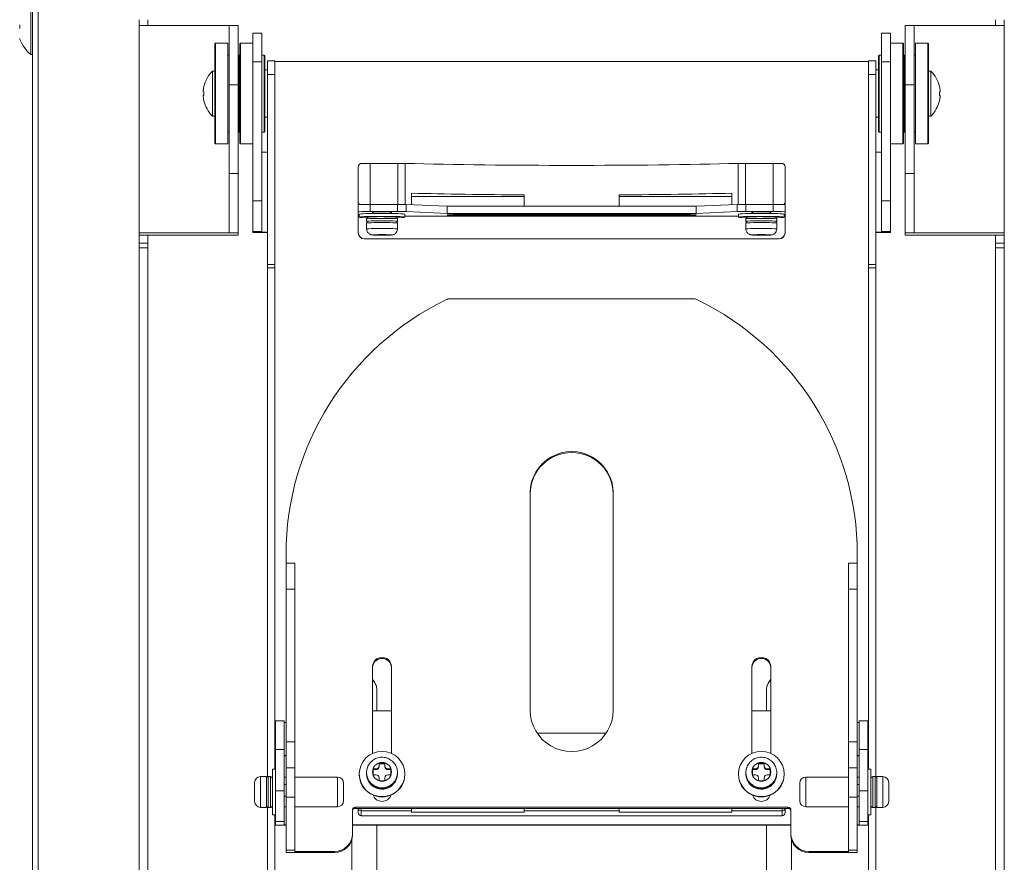
# Model space of a CAD drawing. Units: millimetres. Extents: x 5 to 5006, y 11 to 6853.
# Drawn here: x 378 to 544, y 3965 to 4107 of the extents above; entities that cross this region are included whole.
import ezdxf

# ---------------------------------------------------------------- set-up
doc = ezdxf.new("R2010")
doc.units = ezdxf.units.MM
doc.layers.get('0').update_dxf_attribs({"lineweight": 18})

msp = doc.modelspace()

# ---------------------------------------------------------------- linework, layer by layer
at = {"extrusion": (0, 1, 0)}
for p, q in [((380.66, 4341.9), (380.66, 3889.9)), ((379.67, 3891.9), (379.67, 4314.9)), ((379.38, 4110.6), (379.38, 4105.9)), ((397.66, 4106.1), (397.66, 4107.07)), ((399.16, 4107.07), (399.16, 4106.1)), ((542.16, 4107.07), (542.16, 4106.1)), ((543.66, 4106.1), (543.66, 4107.07)), ((377.52, 4106.21), (377.56, 4106.21)), ((377.56, 4105.59), (377.52, 4105.59)), ((379.38, 4105.9), (379.38, 4101.2)), ((397.66, 4071.1), (397.66, 4106.1)), ((397.66, 4106.1), (412.86, 4106.1)), ((412.86, 4106.1), (412.86, 4096.1)), ((412.86, 4106.1), (414.36, 4106.1)), ((414.36, 4106.1), (414.36, 4096.1)), ((526.96, 4106.1), (526.96, 4096.1)), ((528.46, 4106.1), (526.96, 4106.1)), ((528.46, 4106.1), (528.46, 4096.1)), ((543.66, 4106.1), (528.46, 4106.1)), ((543.66, 4071.1), (543.66, 4106.1)), ((377.56, 4103.75), (377.56, 4103.75)), ((416.86, 4104.8), (416.86, 4099.98)), ((416.86, 4104.8), (418.36, 4104.8)), ((418.36, 4099.98), (418.36, 4104.8)), ((522.96, 4099.98), (522.96, 4104.8)), ((522.96, 4104.8), (524.46, 4104.8)), ((524.46, 4104.8), (524.46, 4099.98)), ((410.46, 4103), (410.56, 4103.1)), ((410.46, 4103), (410.46, 4086.2)), ((410.56, 4103.1), (410.56, 4086.1)), ((410.56, 4103.1), (412.66, 4103.1)), ((412.66, 4103.1), (412.66, 4086.1)), ((414.66, 4103), (414.76, 4103.1)), ((414.66, 4103), (414.66, 4086.2)), ((414.76, 4103.1), (414.76, 4086.1)), ((414.76, 4103.1), (416.86, 4103.1)), ((524.46, 4103.1), (526.56, 4103.1)), ((526.56, 4103.1), (526.56, 4086.1)), ((526.66, 4103), (526.56, 4103.1)), ((526.66, 4103), (526.66, 4086.2)), ((528.66, 4103.1), (528.66, 4086.1)), ((528.66, 4103.1), (530.76, 4103.1)), ((530.76, 4103.1), (530.76, 4086.1)), ((530.86, 4103), (530.76, 4103.1)), ((530.86, 4103), (530.86, 4086.2)), ((379.67, 4101.2), (379.38, 4101.2)), ((412.66, 4101.1), (412.86, 4101.1)), ((414.36, 4101.1), (414.56, 4101.1)), ((414.56, 4101.1), (414.56, 4088.1)), ((414.66, 4101), (414.56, 4101.1)), ((414.66, 4101), (414.66, 4088.2)), ((418.36, 4101.1), (418.76, 4101.1)), ((418.76, 4101.1), (418.76, 4088.1)), ((418.86, 4101), (418.76, 4101.1)), ((418.86, 4101), (418.86, 4088.2)), ((522.46, 4101), (522.56, 4101.1)), ((522.46, 4101), (522.46, 4088.2)), ((522.56, 4101.1), (522.56, 4088.1)), ((522.56, 4101.1), (522.96, 4101.1)), ((526.66, 4101), (526.76, 4101.1)), ((526.66, 4101), (526.66, 4088.2)), ((526.76, 4101.1), (526.76, 4088.1)), ((526.76, 4101.1), (526.96, 4101.1)), ((528.46, 4101.1), (528.66, 4101.1)), ((416.86, 4099.98), (416.86, 4076.49)), ((416.86, 4099.98), (418.36, 4099.98)), ((418.36, 4076.49), (418.36, 4099.98)), ((419.36, 4100.13), (419.36, 4097.81)), ((420.56, 4100.13), (419.36, 4100.13)), ((420.56, 4100.13), (420.56, 4097.81)), ((420.56, 4100.04), (520.76, 4100.04)), ((520.76, 4100.13), (520.76, 4097.81)), ((521.96, 4100.13), (520.76, 4100.13)), ((521.96, 4100.13), (521.96, 4097.81)), ((524.46, 4099.98), (522.96, 4099.98)), ((522.96, 4076.49), (522.96, 4099.98)), ((524.46, 4099.98), (524.46, 4076.49)), ((410.06, 4098.4), (410.06, 4090.8)), ((410.06, 4098.4), (410.46, 4098.4)), ((414.66, 4098.6), (414.66, 4098.6)), ((418.86, 4098.6), (419.36, 4098.6)), ((419.36, 4097.81), (419.36, 4065.76)), ((420.56, 4097.81), (419.36, 4097.81)), ((420.56, 4097.81), (420.56, 4065.76)), ((520.76, 4097.81), (521.96, 4097.81)), ((520.76, 4097.81), (520.76, 4065.76)), ((521.96, 4098.6), (522.46, 4098.6)), ((521.96, 4097.81), (521.96, 4065.76)), ((526.66, 4098.6), (526.66, 4098.6)), ((530.86, 4098.4), (531.26, 4098.4)), ((531.26, 4098.4), (531.26, 4090.8)), ((408.61, 4095.8), (408.6, 4095.8)), ((412.86, 4096.1), (412.86, 4081.1)), ((412.86, 4096.1), (414.36, 4096.1)), ((414.36, 4096.1), (414.36, 4081.1)), ((526.96, 4096.1), (526.96, 4081.1)), ((528.46, 4096.1), (526.96, 4096.1)), ((528.46, 4096.1), (528.46, 4081.1)), ((532.72, 4095.8), (532.72, 4095.8)), ((408.61, 4094.92), (408.52, 4094.92)), ((408.52, 4094.28), (408.61, 4094.28)), ((532.72, 4094.92), (532.8, 4094.92)), ((532.8, 4094.28), (532.72, 4094.28)), ((408.6, 4093.4), (408.61, 4093.4)), ((532.72, 4093.4), (532.72, 4093.4)), ((410.06, 4090.8), (410.46, 4090.8)), ((414.66, 4090.6), (414.66, 4090.6)), ((418.86, 4090.6), (419.36, 4090.6)), ((521.96, 4090.6), (522.46, 4090.6)), ((526.66, 4090.6), (526.66, 4090.6)), ((530.86, 4090.8), (531.26, 4090.8)), ((412.66, 4088.1), (412.86, 4088.1)), ((414.36, 4088.1), (414.56, 4088.1)), ((414.66, 4088.2), (414.56, 4088.1)), ((418.36, 4088.1), (418.76, 4088.1)), ((418.86, 4088.2), (418.76, 4088.1)), ((522.46, 4088.2), (522.56, 4088.1)), ((522.56, 4088.1), (522.96, 4088.1)), ((526.66, 4088.2), (526.76, 4088.1)), ((526.76, 4088.1), (526.96, 4088.1)), ((528.46, 4088.1), (528.66, 4088.1)), ((410.46, 4086.2), (410.56, 4086.1)), ((410.56, 4086.1), (412.66, 4086.1)), ((414.66, 4086.2), (414.76, 4086.1)), ((414.76, 4086.1), (416.86, 4086.1)), ((524.46, 4086.1), (526.56, 4086.1)), ((526.66, 4086.2), (526.56, 4086.1)), ((528.66, 4086.1), (530.76, 4086.1)), ((530.86, 4086.2), (530.76, 4086.1)), ((418.36, 4084.71), (419.36, 4084.71)), ((521.96, 4084.71), (522.96, 4084.71)), ((434.66, 4076.25), (434.66, 4082.25)), ((436.66, 4082.82), (441.34, 4082.82)), ((436.66, 4075.89), (436.66, 4082.82)), ((441.34, 4075.89), (441.34, 4082.82)), ((442.56, 4075.88), (442.56, 4082.81)), ((498.77, 4075.88), (498.77, 4082.81)), ((499.99, 4082.82), (504.66, 4082.82)), ((499.99, 4075.89), (499.99, 4082.82)), ((504.66, 4075.89), (504.66, 4082.82)), ((506.66, 4076.25), (506.66, 4082.25)), ((412.86, 4081.1), (412.86, 4071.1)), ((412.86, 4081.1), (414.36, 4081.1)), ((414.36, 4081.1), (414.36, 4071.1)), ((526.96, 4081.1), (526.96, 4071.1)), ((528.46, 4081.1), (526.96, 4081.1)), ((528.46, 4081.1), (528.46, 4071.1)), ((443.66, 4075.83), (443.66, 4077.78)), ((462.66, 4077.23), (443.66, 4077.23)), ((462.66, 4077.5), (462.66, 4075.58)), ((478.66, 4075.58), (478.66, 4077.5)), ((497.66, 4077.23), (478.66, 4077.23)), ((497.66, 4077.78), (497.66, 4075.83)), ((416.86, 4076.49), (416.86, 4071.32)), ((416.86, 4076.49), (418.36, 4076.49)), ((418.36, 4071.32), (418.36, 4076.49)), ((434.66, 4075.82), (434.66, 4076.25)), ((434.66, 4075.82), (434.66, 4074.62)), ((436.66, 4075.89), (441.26, 4075.89)), ((436.66, 4075.89), (436.66, 4074.69)), ((441.26, 4075.89), (441.26, 4074.69)), ((442.76, 4075.87), (449.66, 4075.58)), ((442.76, 4075.87), (442.76, 4074.67)), ((449.66, 4075.58), (491.66, 4075.58)), ((449.66, 4075.58), (449.66, 4074.38)), ((491.66, 4075.58), (498.57, 4075.87)), ((491.66, 4075.58), (491.66, 4074.38)), ((498.57, 4075.87), (498.57, 4074.67)), ((500.06, 4075.89), (504.66, 4075.89)), ((500.06, 4075.89), (500.06, 4074.69)), ((504.66, 4075.89), (504.66, 4074.69)), ((506.66, 4075.82), (506.66, 4076.25)), ((506.66, 4075.82), (506.66, 4074.62)), ((524.46, 4076.49), (522.96, 4076.49)), ((522.96, 4071.32), (522.96, 4076.49)), ((524.46, 4076.49), (524.46, 4071.32)), ((434.66, 4073.9), (434.66, 4074.62)), ((434.66, 4073.9), (434.66, 4071.1)), ((434.81, 4073.9), (434.66, 4073.9)), ((434.81, 4074.24), (434.81, 4073.74)), ((436.66, 4074.69), (441.26, 4074.69)), ((437.06, 4074.36), (437.06, 4074.59)), ((437.16, 4074.61), (437.16, 4074.36)), ((440.16, 4074.61), (440.16, 4074.36)), ((440.26, 4074.59), (440.26, 4074.36)), ((442.51, 4074.24), (442.51, 4073.74)), ((498.81, 4073.9), (442.51, 4073.9)), ((442.76, 4074.67), (449.66, 4074.38)), ((449.66, 4074.38), (491.66, 4074.38)), ((451.66, 4074.17), (489.66, 4074.17)), ((451.66, 4074.17), (451.66, 4074.03)), ((489.66, 4074.03), (451.66, 4074.03)), ((489.66, 4074.17), (489.66, 4074.03)), ((491.66, 4074.38), (498.57, 4074.67)), ((498.81, 4074.24), (498.81, 4073.74)), ((500.06, 4074.69), (504.66, 4074.69)), ((501.06, 4074.36), (501.06, 4074.59)), ((501.16, 4074.61), (501.16, 4074.36)), ((504.16, 4074.61), (504.16, 4074.36)), ((504.26, 4074.59), (504.26, 4074.36)), ((506.51, 4074.24), (506.51, 4073.74)), ((506.66, 4073.9), (506.51, 4073.9)), ((506.66, 4074.62), (506.66, 4073.9)), ((506.66, 4073.9), (506.66, 4071.1)), ((436.06, 4073.04), (436.06, 4073.44)), ((436.06, 4072.74), (436.06, 4071.74)), ((441.26, 4073.04), (441.26, 4073.44)), ((441.26, 4072.74), (441.26, 4071.74)), ((500.06, 4073.04), (500.06, 4073.44)), ((500.06, 4072.74), (500.06, 4071.74)), ((505.26, 4073.04), (505.26, 4073.44)), ((505.26, 4072.74), (505.26, 4071.74)), ((397.66, 4070.68), (397.66, 4071.1)), ((397.66, 4071.1), (412.86, 4071.1)), ((397.66, 4069.34), (397.66, 4070.68)), ((399.16, 4070.68), (397.66, 4070.68)), ((399.16, 4070.68), (399.16, 4069.34)), ((399.16, 4070.68), (414.36, 4070.68)), ((412.86, 4071.1), (412.86, 4071.1)), ((412.86, 4071.1), (414.36, 4071.1)), ((412.86, 4071.1), (414.36, 4071.1)), ((414.36, 4071.1), (414.36, 4071.1)), ((414.36, 4071.1), (414.36, 4070.68)), ((416.86, 4071.32), (416.86, 4071.17)), ((416.86, 4071.32), (418.36, 4071.32)), ((419.36, 4071.17), (416.86, 4071.17)), ((418.36, 4071.22), (418.36, 4071.32)), ((418.36, 4071.22), (419.36, 4071.22)), ((434.66, 4071.1), (434.66, 4071.06)), ((437.16, 4070.76), (437.66, 4070.76)), ((437.16, 4070.73), (437.16, 4070.76)), ((437.66, 4070.73), (437.16, 4070.73)), ((437.66, 4070.76), (437.66, 4070.73)), ((438.16, 4070.8), (439.16, 4070.8)), ((438.16, 4070.78), (438.16, 4070.8)), ((438.16, 4070.78), (438.16, 4070.71)), ((438.16, 4070.69), (438.16, 4070.71)), ((439.16, 4070.69), (438.16, 4070.69)), ((439.16, 4070.8), (439.16, 4070.78)), ((439.16, 4070.78), (439.16, 4070.71)), ((439.16, 4070.71), (439.16, 4070.69)), ((439.66, 4070.76), (439.66, 4070.73)), ((439.66, 4070.76), (440.16, 4070.76)), ((440.16, 4070.73), (439.66, 4070.73)), ((440.16, 4070.76), (440.16, 4070.73)), ((501.16, 4070.76), (501.66, 4070.76)), ((501.16, 4070.73), (501.16, 4070.76)), ((501.66, 4070.73), (501.16, 4070.73)), ((501.66, 4070.76), (501.66, 4070.73)), ((502.16, 4070.8), (503.16, 4070.8)), ((502.16, 4070.78), (502.16, 4070.8)), ((502.16, 4070.78), (502.16, 4070.71)), ((502.16, 4070.69), (502.16, 4070.71)), ((503.16, 4070.69), (502.16, 4070.69)), ((503.16, 4070.8), (503.16, 4070.78)), ((503.16, 4070.78), (503.16, 4070.71)), ((503.16, 4070.71), (503.16, 4070.69)), ((503.66, 4070.76), (503.66, 4070.73)), ((503.66, 4070.76), (504.16, 4070.76)), ((504.16, 4070.73), (503.66, 4070.73)), ((504.16, 4070.76), (504.16, 4070.73)), ((506.66, 4071.06), (506.66, 4071.1)), ((521.96, 4071.22), (522.96, 4071.22)), ((524.46, 4071.17), (521.96, 4071.17)), ((522.96, 4071.22), (522.96, 4071.32)), ((524.46, 4071.32), (522.96, 4071.32)), ((524.46, 4071.32), (524.46, 4071.17)), ((526.96, 4071.1), (526.96, 4071.1)), ((528.46, 4071.1), (526.96, 4071.1)), ((528.46, 4071.1), (526.96, 4071.1)), ((526.96, 4071.1), (526.96, 4070.68)), ((542.16, 4070.68), (526.96, 4070.68)), ((528.46, 4071.1), (528.46, 4071.1)), ((543.66, 4071.1), (528.46, 4071.1)), ((543.66, 4070.68), (542.16, 4070.68)), ((542.16, 4070.68), (542.16, 4069.34)), ((543.66, 4070.68), (543.66, 4071.1)), ((543.66, 4069.34), (543.66, 4070.68)), ((397.66, 4068.54), (397.66, 4069.34)), ((399.16, 4069.34), (397.66, 4069.34)), ((399.16, 4069.34), (399.16, 4068.54)), ((435.66, 4070.1), (505.66, 4070.1)), ((435.66, 4070.06), (435.66, 4070.1)), ((505.66, 4070.06), (435.66, 4070.06)), ((505.66, 4070.1), (505.66, 4070.06)), ((542.16, 4069.34), (542.16, 4068.54)), ((543.66, 4069.34), (542.16, 4069.34)), ((543.66, 4068.54), (543.66, 4069.34)), ((397.66, 3873.01), (397.66, 4068.54)), ((397.66, 4068.54), (399.16, 4068.54)), ((399.16, 4068.54), (399.16, 3873.01)), ((543.66, 4068.54), (542.16, 4068.54)), ((542.16, 4068.54), (542.16, 3873.01)), ((543.66, 3873.01), (543.66, 4068.54)), ((419.36, 4065.76), (419.36, 4065.18)), ((420.56, 4065.76), (419.36, 4065.76)), ((420.56, 4065.76), (420.56, 4065.18)), ((520.76, 4065.76), (521.96, 4065.76)), ((520.76, 4065.76), (520.76, 4065.18)), ((521.96, 4065.76), (521.96, 4065.18)), ((419.36, 4065.18), (419.36, 3979.29)), ((420.56, 4065.18), (419.36, 4065.18)), ((420.56, 4065.18), (420.56, 3980.56)), ((520.76, 4065.18), (521.96, 4065.18)), ((520.76, 4065.18), (520.76, 3980.56)), ((521.96, 4065.18), (521.96, 3979.29)), ((450.3, 4059.97), (491.03, 4059.97)), ((463.66, 3990.49), (463.66, 4027.22)), ((477.66, 4027.22), (477.66, 3990.49)), ((422.46, 4015.34), (422.46, 4016.83)), ((518.86, 4016.83), (518.86, 4015.34)), ((422.46, 4015.34), (422.46, 4010.95)), ((422.46, 4015.34), (423.96, 4015.34)), ((423.96, 4010.95), (423.96, 4015.34)), ((517.36, 4015.34), (517.36, 4010.95)), ((517.36, 4015.34), (518.86, 4015.34)), ((518.86, 4010.95), (518.86, 4015.34)), ((422.46, 4010.95), (423.96, 4010.95)), ((422.46, 4010.95), (422.46, 3985.18)), ((423.96, 3985.18), (423.96, 4010.95)), ((517.36, 4010.95), (517.36, 3985.18)), ((517.36, 4010.95), (518.86, 4010.95)), ((518.86, 3985.18), (518.86, 4010.95)), ((437.06, 3983.21), (437.06, 3997.84)), ((440.26, 3997.84), (440.26, 3983.21)), ((501.06, 3983.21), (501.06, 3997.84)), ((504.26, 3997.84), (504.26, 3983.21)), ((437.76, 3994.1), (437.76, 3990.41)), ((503.56, 3990.41), (503.56, 3994.1)), ((440.26, 3990.41), (437.06, 3990.41)), ((504.26, 3990.41), (501.06, 3990.41)), ((420.66, 3983.88), (420.66, 3988.71)), ((422.16, 3988.71), (420.66, 3988.71)), ((422.16, 3988.71), (422.16, 3983.88)), ((422.16, 3988.44), (422.46, 3988.44)), ((519.16, 3988.44), (518.86, 3988.44)), ((519.16, 3988.71), (519.16, 3983.88)), ((520.66, 3988.71), (519.16, 3988.71)), ((520.66, 3983.88), (520.66, 3988.71)), ((476.5, 3986.66), (464.82, 3986.66)), ((422.46, 3985.18), (422.46, 3980.79)), ((422.46, 3985.18), (423.96, 3985.18)), ((423.96, 3980.79), (423.96, 3985.18)), ((517.36, 3985.18), (517.36, 3980.79)), ((517.36, 3985.18), (518.86, 3985.18)), ((518.86, 3980.79), (518.86, 3985.18)), ((420.66, 3976.88), (420.66, 3983.88)), ((420.66, 3983.88), (422.16, 3983.88)), ((422.16, 3983.88), (422.16, 3976.88)), ((422.16, 3982.84), (422.46, 3982.84)), ((422.16, 3982.79), (422.46, 3982.79)), ((519.16, 3982.84), (518.86, 3982.84)), ((519.16, 3982.79), (518.86, 3982.79)), ((519.16, 3983.88), (519.16, 3976.88)), ((520.66, 3983.88), (519.16, 3983.88)), ((520.66, 3976.88), (520.66, 3983.88)), ((422.46, 3980.79), (423.96, 3980.79)), ((422.46, 3980.79), (422.46, 3975.83)), ((423.96, 3975.83), (423.96, 3980.79)), ((438.16, 3981.59), (439.16, 3981.59)), ((438.16, 3981.1), (438.16, 3981.59)), ((439.16, 3981.47), (438.16, 3981.47)), ((438.16, 3980.97), (438.16, 3981.1)), ((439.16, 3981.59), (439.16, 3981.1)), ((439.16, 3980.97), (439.16, 3981.1)), ((502.16, 3981.59), (503.16, 3981.59)), ((502.16, 3981.1), (502.16, 3981.59)), ((503.16, 3981.47), (502.16, 3981.47)), ((502.16, 3980.97), (502.16, 3981.1)), ((503.16, 3981.59), (503.16, 3981.1)), ((503.16, 3980.97), (503.16, 3981.1)), ((517.36, 3980.79), (517.36, 3975.83)), ((517.36, 3980.79), (518.86, 3980.79)), ((518.86, 3975.83), (518.86, 3980.79)), ((418.16, 3979.31), (418.16, 3974.11)), ((419.16, 3979.31), (418.16, 3979.31)), ((419.16, 3979.31), (419.16, 3974.11)), ((419.46, 3979.31), (419.46, 3974.11)), ((419.46, 3979.31), (419.86, 3979.31)), ((419.86, 3974.11), (419.86, 3979.31)), ((420.16, 3976.84), (420.16, 3980.56)), ((420.66, 3980.56), (420.16, 3980.56)), ((422.16, 3979.21), (422.46, 3979.21)), ((423.96, 3979.21), (431.16, 3979.21)), ((431.16, 3979.21), (431.16, 3974.21)), ((434.81, 3979.68), (434.81, 3979.74)), ((436.06, 3979.86), (436.06, 3979.98)), ((436.06, 3979.82), (436.06, 3979.77)), ((436.06, 3979.75), (436.06, 3979.8)), ((437.16, 3980.6), (437.66, 3980.6)), ((437.16, 3979.61), (437.16, 3980.6)), ((437.66, 3980.48), (437.16, 3980.48)), ((437.66, 3979.61), (437.16, 3979.61)), ((437.66, 3980.48), (437.66, 3980.6)), ((439.66, 3980.48), (439.66, 3980.6)), ((439.66, 3980.6), (440.16, 3980.6)), ((440.16, 3980.48), (439.66, 3980.48)), ((440.16, 3979.61), (439.66, 3979.61)), ((440.16, 3980.6), (440.16, 3979.61)), ((441.26, 3979.86), (441.26, 3979.98)), ((441.26, 3979.82), (441.26, 3979.77)), ((442.51, 3979.68), (442.51, 3979.74)), ((498.81, 3979.68), (498.81, 3979.74)), ((500.06, 3979.86), (500.06, 3979.98)), ((500.06, 3979.82), (500.06, 3979.77)), ((500.06, 3979.75), (500.06, 3979.8)), ((501.16, 3980.6), (501.66, 3980.6)), ((501.16, 3979.61), (501.16, 3980.6)), ((501.66, 3980.48), (501.16, 3980.48)), ((501.66, 3979.61), (501.16, 3979.61)), ((501.66, 3980.48), (501.66, 3980.6)), ((503.66, 3980.48), (503.66, 3980.6)), ((503.66, 3980.6), (504.16, 3980.6)), ((504.16, 3980.48), (503.66, 3980.48)), ((504.16, 3979.61), (503.66, 3979.61)), ((504.16, 3980.6), (504.16, 3979.61)), ((505.26, 3979.86), (505.26, 3979.98)), ((505.26, 3979.82), (505.26, 3979.77)), ((506.51, 3979.68), (506.51, 3979.74)), ((510.16, 3979.21), (510.16, 3974.21)), ((510.16, 3979.21), (517.36, 3979.21)), ((518.86, 3979.21), (519.16, 3979.21)), ((520.66, 3980.56), (521.16, 3980.56)), ((521.16, 3976.84), (521.16, 3980.56)), ((521.46, 3974.11), (521.46, 3979.31)), ((521.86, 3979.31), (521.46, 3979.31)), ((521.86, 3979.31), (521.86, 3974.11)), ((522.16, 3979.31), (522.16, 3974.11)), ((522.16, 3979.31), (523.16, 3979.31)), ((523.16, 3979.31), (523.16, 3974.11)), ((417.16, 3978.31), (417.16, 3975.11)), ((422.46, 3977.98), (422.16, 3977.98)), ((432.16, 3978.21), (432.16, 3975.21)), ((438.16, 3978.61), (438.16, 3979.11)), ((439.16, 3978.61), (438.16, 3978.61)), ((439.16, 3979.11), (439.16, 3978.61)), ((502.16, 3978.61), (502.16, 3979.11)), ((503.16, 3978.61), (502.16, 3978.61)), ((503.16, 3979.11), (503.16, 3978.61)), ((509.16, 3978.21), (509.16, 3975.21)), ((518.86, 3977.98), (519.16, 3977.98)), ((524.16, 3978.31), (524.16, 3975.11)), ((420.16, 3972.86), (420.16, 3976.84)), ((420.66, 3971.71), (420.66, 3976.88)), ((420.66, 3976.88), (422.16, 3976.88)), ((422.16, 3976.88), (422.16, 3971.71)), ((422.16, 3976), (422.46, 3976)), ((422.46, 3975.83), (423.96, 3975.83)), ((422.46, 3975.83), (422.46, 3966.91)), ((423.96, 3966.91), (423.96, 3975.83)), ((517.36, 3975.83), (517.36, 3966.91)), ((517.36, 3975.83), (518.86, 3975.83)), ((519.16, 3976), (518.86, 3976)), ((518.86, 3966.91), (518.86, 3975.83)), ((519.16, 3976.88), (519.16, 3971.71)), ((520.66, 3976.88), (519.16, 3976.88)), ((520.66, 3971.71), (520.66, 3976.88)), ((521.16, 3972.86), (521.16, 3976.84)), ((422.16, 3974.21), (422.46, 3974.21)), ((423.96, 3974.21), (431.16, 3974.21)), ((510.16, 3974.21), (517.36, 3974.21)), ((518.86, 3974.21), (519.16, 3974.21)), ((419.16, 3974.11), (418.16, 3974.11)), ((419.36, 3974.12), (419.36, 3875.04)), ((419.86, 3974.11), (419.46, 3974.11)), ((419.46, 3974.11), (419.86, 3974.11)), ((419.46, 3974.11), (419.46, 3974.11)), ((419.46, 3974.11), (419.86, 3974.11)), ((419.86, 3974.11), (419.86, 3974.11)), ((420.66, 3972.86), (420.16, 3972.86)), ((420.56, 3972.86), (420.56, 3875.04)), ((433.66, 3973.62), (433.66, 3969.65)), ((434.16, 3974.12), (434.16, 3973.93)), ((507.16, 3974.12), (434.16, 3974.12)), ((434.16, 3973.93), (507.16, 3973.93)), ((434.66, 3973.93), (434.66, 3973.24)), ((435.16, 3973.54), (435.16, 3973.93)), ((443.66, 3973.54), (435.16, 3973.54)), ((435.16, 3973.54), (435.16, 3972.69)), ((435.16, 3972.69), (506.16, 3972.69)), ((443.66, 3973.54), (443.66, 3973.93)), ((443.66, 3973.3), (443.66, 3973.54)), ((462.66, 3973.3), (443.66, 3973.3)), ((462.66, 3973.54), (462.66, 3973.93)), ((462.66, 3973.54), (462.66, 3973.3)), ((478.66, 3973.54), (462.66, 3973.54)), ((478.66, 3973.54), (478.66, 3973.93)), ((478.66, 3973.3), (478.66, 3973.54)), ((497.66, 3973.3), (478.66, 3973.3)), ((497.66, 3973.54), (497.66, 3973.93)), ((497.66, 3973.54), (497.66, 3973.3)), ((506.16, 3973.54), (497.66, 3973.54)), ((506.16, 3973.54), (506.16, 3973.93)), ((506.16, 3973.54), (506.16, 3972.69)), ((506.66, 3973.93), (506.66, 3973.24)), ((507.16, 3974.12), (507.16, 3973.93)), ((507.66, 3969.65), (507.66, 3973.62)), ((520.66, 3972.86), (521.16, 3972.86)), ((520.76, 3972.86), (520.76, 3875.04)), ((521.46, 3974.11), (521.46, 3974.11)), ((521.46, 3974.11), (521.86, 3974.11)), ((521.86, 3974.11), (521.46, 3974.11)), ((521.86, 3974.11), (521.46, 3974.11)), ((521.86, 3974.11), (521.86, 3974.11)), ((521.96, 3974.12), (521.96, 3875.04)), ((522.16, 3974.11), (523.16, 3974.11)), ((420.66, 3971.12), (420.66, 3971.71)), ((420.66, 3971.71), (422.16, 3971.71)), ((420.66, 3971.12), (422.46, 3971.12)), ((422.16, 3971.71), (422.16, 3971.17)), ((422.46, 3971.17), (422.16, 3971.17)), ((507.66, 3971.17), (433.66, 3971.17)), ((433.66, 3971.12), (507.66, 3971.12)), ((437.76, 3971.12), (437.76, 3927.7)), ((503.56, 3927.7), (503.56, 3971.12)), ((519.16, 3971.17), (518.86, 3971.17)), ((518.86, 3971.12), (520.66, 3971.12)), ((519.16, 3971.71), (519.16, 3971.17)), ((520.66, 3971.71), (519.16, 3971.71)), ((520.66, 3971.71), (520.66, 3971.12)), ((433.66, 3969.65), (433.66, 3969.47)), ((507.66, 3969.65), (507.66, 3969.47)), ((433.56, 3963.17), (433.56, 3968.7)), ((507.76, 3968.7), (507.76, 3963.17)), ((422.46, 3966.91), (423.96, 3966.91)), ((422.46, 3966.91), (422.46, 3966.49)), ((422.46, 3966.49), (430.66, 3966.49)), ((423.96, 3966.67), (423.96, 3966.91)), ((430.66, 3966.67), (423.96, 3966.67)), ((430.66, 3966.67), (430.66, 3966.49)), ((510.66, 3966.67), (510.66, 3966.49)), ((517.36, 3966.67), (510.66, 3966.67)), ((510.66, 3966.49), (518.86, 3966.49)), ((517.36, 3966.91), (517.36, 3966.67)), ((517.36, 3966.91), (518.86, 3966.91)), ((518.86, 3966.49), (518.86, 3966.91))]:
    msp.add_line(p, q, dxfattribs=at)
for centre, radius, start, end in [((383.27, 4105.9), 6.09, 199.3932, 200.6013), ((383.27, 4105.9), 6.1, 200.6378, 230.3981), ((413.77, 4094.6), 5.31, 134.3327, 166.9452), ((527.55, 4094.6), 5.31, 13.0548, 45.6673), ((413.77, 4094.6), 5.3, 166.9211, 172.1965), ((527.55, 4094.6), 5.3, 7.8035, 13.0789), ((413.77, 4094.6), 5.3, 187.8035, 193.0789), ((413.77, 4094.6), 5.18, 176.4549, 183.5451), ((527.55, 4094.6), 5.18, 356.4549, 3.5451), ((527.55, 4094.6), 5.3, 346.9211, 352.1965), ((413.77, 4094.6), 5.31, 193.0548, 225.6673), ((527.55, 4094.6), 5.31, 314.3327, 346.9452), ((418.16, 3978.31), 1, 90, 180), ((419.46, 3979.01), 0.3, 90, 180), ((419.86, 3979.01), 0.3, 0, 90), ((431.16, 3978.21), 1, 0, 90), ((510.16, 3978.21), 1, 90, 180), ((521.46, 3979.01), 0.3, 90, 180), ((521.86, 3979.01), 0.3, 0, 90), ((523.16, 3978.31), 1, 0, 90), ((418.16, 3975.11), 1, 180, 270), ((419.46, 3974.41), 0.3, 180, 270), ((419.86, 3974.41), 0.3, 270, 0), ((431.16, 3975.21), 1, 270, 0), ((510.16, 3975.21), 1, 180, 270), ((521.46, 3974.41), 0.3, 180, 270), ((521.86, 3974.41), 0.3, 270, 0), ((523.16, 3975.11), 1, 270, 0)]:
    msp.add_arc(centre, radius, start, end)
for centre, major_axis, ratio, start_param, end_param in [((381.33, 4105.9), (0, 5.48), 0.68708, 1.513968, 1.627625), ((436.66, 4082.75), (-2, 0), 0.034899, 4.712389, 5.560451), ((441.34, 4082.75), (-2, 0), 0.034899, 4.055125, 4.712389), ((470.66, 4084.08), (-46, 0), 0.034899, 0.913532, 2.22806), ((499.99, 4082.75), (-2, 0), 0.034899, 4.712389, 5.369653), ((504.66, 4082.75), (-2, 0), 0.034899, 3.864327, 4.712389), ((470.66, 4079.08), (46, 0), 0.034899, 4.085094, 4.537587), ((470.66, 4079.08), (46, 0), 0.034899, 4.887191, 5.339684), ((436.66, 4075.82), (-2, 0), 0.034899, 4.712389, 6.283185), ((441.26, 4075.82), (2, 0), 0.034899, 0.722979, 1.570796), ((500.06, 4075.82), (2, 0), 0.034899, 1.570796, 2.418613), ((504.66, 4075.82), (2, 0), 0.034899, 0, 1.570796), ((438.66, 4073.74), (3.85, 0), 0.034899, 1.570796, 3.996718), ((436.66, 4074.62), (-2, 0), 0.034899, 4.712389, 6.283185), ((438.66, 4074.24), (-3.85, 0), 0.034899, 4.712389, 6.283185), ((438.66, 4074.59), (1.6, 0), 0.034899, 0, 3.141593), ((438.66, 4074.24), (-3.85, 0), 0.034899, 3.141593, 4.712389), ((438.66, 4073.74), (3.85, 0), 0.034899, 5.42806, 7.853982), ((441.26, 4074.62), (2, 0), 0.034899, 0.722979, 1.570796), ((451.66, 4074.1), (-2, 0), 0.034899, 4.712389, 7.853982), ((489.66, 4074.1), (2, 0), 0.034899, 4.712389, 7.853982), ((502.66, 4073.74), (3.85, 0), 0.034899, 1.570796, 3.996718), ((500.06, 4074.62), (2, 0), 0.034899, 1.570796, 2.418613), ((502.66, 4074.24), (-3.85, 0), 0.034899, 4.712389, 6.283185), ((502.66, 4074.59), (1.6, 0), 0.034899, 0, 3.141593), ((502.66, 4074.24), (-3.85, 0), 0.034899, 3.141593, 4.712389), ((502.66, 4073.74), (3.85, 0), 0.034899, 5.42806, 7.853982), ((504.66, 4074.62), (2, 0), 0.034899, 0, 1.570796), ((438.66, 4073.44), (2.6, 0), 0.034899, 0, 3.141593), ((438.66, 4073.04), (2.6, 0), 0.034899, 0, 3.141593), ((436.36, 4073.04), (-0.3, 0), 0.999391, 0, 1.105672), ((438.66, 4072.74), (2.6, 0), 0.034899, 0, 3.141593), ((502.66, 4073.44), (2.6, 0), 0.034899, 0, 3.141593), ((502.66, 4073.04), (2.6, 0), 0.034899, 0, 3.141593), ((500.36, 4073.04), (-0.3, 0), 0.999391, 0, 1.105672), ((502.66, 4072.74), (2.6, 0), 0.034899, 0, 3.141593), ((435.66, 4071.1), (-1, 0), 0.999391, 0, 1.570796), ((435.66, 4071.06), (-1, 0), 0.999391, 0, 1.570796), ((438.66, 4071.74), (2.6, 0), 0.034899, 0, 3.141593), ((437.66, 4070.78), (0.5, 0), 0.034899, 4.712389, 6.283185), ((437.66, 4070.71), (0.5, 0), 0.034899, 0, 1.570796), ((439.66, 4070.78), (-0.5, 0), 0.034899, 0, 1.570796), ((439.66, 4070.71), (-0.5, 0), 0.034899, 4.712389, 6.283185), ((502.66, 4071.74), (2.6, 0), 0.034899, 0, 3.141593), ((501.66, 4070.78), (0.5, 0), 0.034899, 4.712389, 6.283185), ((501.66, 4070.71), (0.5, 0), 0.034899, 0, 1.570796), ((503.66, 4070.78), (-0.5, 0), 0.034899, 0, 1.570796), ((503.66, 4070.71), (-0.5, 0), 0.034899, 4.712389, 6.283185), ((505.66, 4071.1), (1, 0), 0.999391, 4.712389, 6.283185), ((505.66, 4071.06), (1, 0), 0.999391, 4.712389, 6.283185), ((470.66, 4016.83), (-48.2, 0), 0.992546, 5.168848, 6.283185), ((450.3, 4057.99), (2, 0), 0.992546, 1.570796, 2.027255), ((491.03, 4057.99), (2, 0), 0.992546, 1.114338, 1.570796), ((470.66, 4016.83), (48.2, 0), 0.992546, 0, 1.114338), ((470.66, 4027.22), (7, 0), 0.992546, 0, 3.141593), ((470.66, 4027.04), (-7, 0), 0.992546, 3.141593, 6.283185), ((438.66, 3997.84), (1.6, 0), 0.992546, 0, 3.141593), ((438.66, 3997.66), (-1.6, 0), 0.992546, 3.141593, 6.283185), ((502.66, 3997.84), (1.6, 0), 0.992546, 0, 3.141593), ((502.66, 3997.66), (-1.6, 0), 0.992546, 3.141593, 6.283185), ((435.66, 3994.1), (2.1, 0), 0.999391, 0, 0.841069), ((435.66, 3994.06), (-2.1, 0), 0.999391, 3.141593, 3.982661), ((505.66, 3994.1), (2.1, 0), 0.999391, 2.300524, 3.141593), ((505.66, 3994.06), (-2.1, 0), 0.999391, 5.442117, 6.283185), ((470.66, 3990.49), (-7, 0), 0.992546, 0, 3.141593), ((437.66, 3981.1), (0.5, 0), 0.992546, 4.712389, 6.283185), ((437.66, 3980.97), (0.5, 0), 0.992546, 4.712389, 6.283185), ((439.66, 3981.1), (-0.5, 0), 0.992546, 0, 1.570796), ((439.66, 3980.97), (-0.5, 0), 0.992546, 0, 1.570796), ((501.66, 3981.1), (0.5, 0), 0.992546, 4.712389, 6.283185), ((501.66, 3980.97), (0.5, 0), 0.992546, 4.712389, 6.283185), ((503.66, 3981.1), (-0.5, 0), 0.992546, 0, 1.570796), ((503.66, 3980.97), (-0.5, 0), 0.992546, 0, 1.570796), ((438.66, 3979.68), (-3.85, 0), 0.992546, 0, 3.141593), ((438.66, 3979.98), (2.6, 0), 0.992546, 3.141593, 6.283185), ((438.66, 3979.86), (2.6, 0), 0.992546, 3.141593, 6.283185), ((436.36, 3979.82), (-0.3, 0), 0.121869, 6.243143, 6.283185), ((438.66, 3979.82), (2.6, 0), 0.992546, 3.151544, 6.283185), ((438.66, 3979.77), (2.6, 0), 0.992546, 3.151544, 6.283185), ((436.36, 3979.77), (-0.3, 0), 0.121869, 0, 0.029296), ((437.66, 3979.11), (0.5, 0), 0.992546, 0, 1.570796), ((439.66, 3979.11), (-0.5, 0), 0.992546, 4.712389, 6.283185), ((502.66, 3979.68), (-3.85, 0), 0.992546, 0, 3.141593), ((502.66, 3979.98), (2.6, 0), 0.992546, 3.141593, 6.283185), ((502.66, 3979.86), (2.6, 0), 0.992546, 3.141593, 6.283185), ((500.36, 3979.82), (-0.3, 0), 0.121869, 6.243143, 6.283185), ((502.66, 3979.82), (2.6, 0), 0.992546, 3.151544, 6.283185), ((502.66, 3979.77), (2.6, 0), 0.992546, 3.151544, 6.283185), ((500.36, 3979.77), (-0.3, 0), 0.121869, 0, 0.029296), ((501.66, 3979.11), (0.5, 0), 0.992546, 0, 1.570796), ((503.66, 3979.11), (-0.5, 0), 0.992546, 4.712389, 6.283185), ((438.66, 3976.7), (-1.6, 0), 0.992546, 0.346751, 2.794842), ((502.66, 3976.7), (-1.6, 0), 0.992546, 0.346751, 2.794842), ((419.46, 3974.41), (-0.3, 0), 0.999391, 0, 1.570796), ((419.86, 3974.41), (-0.3, 0), 0.999391, 1.570796, 3.141593), ((521.46, 3974.41), (0.3, 0), 0.999391, 3.141593, 4.712389), ((521.86, 3974.41), (0.3, 0), 0.999391, 4.712389, 6.283185), ((434.16, 3973.62), (-0.5, 0), 0.992546, 4.712389, 6.283185), ((434.16, 3973.44), (0.5, 0), 0.992546, 1.570796, 3.141593), ((435.16, 3973.97), (-0.5, 0), 0.870677, 0.09625, 1.570796), ((435.16, 3973.24), (0, -0.557), 0.897331, 4.712389, 6.283185), ((506.16, 3973.97), (-0.5, 0), 0.870677, 1.570796, 3.045343), ((506.16, 3973.24), (0, -0.557), 0.897331, 0, 1.570796), ((507.16, 3973.62), (-0.5, 0), 0.992546, 3.141593, 4.712389), ((507.16, 3973.44), (0.5, 0), 0.992546, 0, 1.570796), ((430.66, 3969.65), (3, 0), 0.992546, 4.712389, 6.283185), ((430.66, 3969.47), (3, 0), 0.992546, 4.712389, 6.283185), ((510.66, 3969.65), (-3, 0), 0.992546, 0, 1.570796), ((510.66, 3969.47), (-3, 0), 0.992546, 0, 1.570796)]:
    msp.add_ellipse(centre, major_axis=major_axis, ratio=ratio, start_param=start_param, end_param=end_param)
for centre, major_axis, ratio in [((438.66, 4070.74), (1.6, 0), 0.034899), ((502.66, 4070.74), (1.6, 0), 0.034899), ((438.66, 3979.74), (3.85, 0), 0.992546), ((502.66, 3979.74), (3.85, 0), 0.992546), ((438.66, 3980.1), (1.6, 0), 0.992546), ((502.66, 3980.1), (1.6, 0), 0.992546)]:
    msp.add_ellipse(centre, major_axis=major_axis, ratio=ratio)
for points, knots in [([(408.52, 4094.92), (408.52, 4094.92), (408.52, 4094.92), (408.51, 4094.92), (408.51, 4094.93), (408.5, 4094.97), (408.5, 4095), (408.5, 4095.04), (408.5, 4095.07), (408.5, 4095.12), (408.51, 4095.21), (408.51, 4095.27), (408.52, 4095.32), (408.52, 4095.32), (408.52, 4095.32)], [-0.3781489, -0.3781489, -0.3781489, -0.3781489, -0.3763121, -0.3763121, -0.1881561, -0.1881561, 0, 0, 0, 0.1881561, 0.1881561, 0.3763121, 0.3763121, 0.3781489, 0.3781489, 0.3781489, 0.3781489]), ([(408.52, 4093.88), (408.52, 4093.88), (408.52, 4093.88), (408.51, 4093.93), (408.51, 4093.98), (408.5, 4094.08), (408.5, 4094.13), (408.5, 4094.16), (408.5, 4094.2), (408.5, 4094.23), (408.51, 4094.27), (408.51, 4094.28), (408.52, 4094.28), (408.52, 4094.28), (408.52, 4094.28)], [-0.3781489, -0.3781489, -0.3781489, -0.3781489, -0.3763121, -0.3763121, -0.1881561, -0.1881561, 0, 0, 0, 0.1881561, 0.1881561, 0.3763121, 0.3763121, 0.3781489, 0.3781489, 0.3781489, 0.3781489]), ([(532.8, 4094.92), (532.8, 4094.92), (532.8, 4094.92), (532.81, 4094.92), (532.82, 4094.93), (532.82, 4094.97), (532.83, 4095), (532.83, 4095.04), (532.83, 4095.07), (532.82, 4095.12), (532.82, 4095.21), (532.81, 4095.27), (532.8, 4095.32), (532.8, 4095.32), (532.8, 4095.32)], [-0.3781489, -0.3781489, -0.3781489, -0.3781489, -0.3763121, -0.3763121, -0.1881561, -0.1881561, 0, 0, 0, 0.1881561, 0.1881561, 0.3763121, 0.3763121, 0.3781489, 0.3781489, 0.3781489, 0.3781489]), ([(532.8, 4093.88), (532.8, 4093.88), (532.8, 4093.88), (532.81, 4093.93), (532.82, 4093.98), (532.82, 4094.08), (532.83, 4094.13), (532.83, 4094.16), (532.83, 4094.2), (532.82, 4094.23), (532.82, 4094.27), (532.81, 4094.28), (532.8, 4094.28), (532.8, 4094.28), (532.8, 4094.28)], [-0.3781489, -0.3781489, -0.3781489, -0.3781489, -0.3763121, -0.3763121, -0.1881561, -0.1881561, 0, 0, 0, 0.1881561, 0.1881561, 0.3763121, 0.3763121, 0.3781489, 0.3781489, 0.3781489, 0.3781489]), ([(435.16, 4082.8), (435.08, 4082.79), (435.01, 4082.77), (434.88, 4082.7), (434.83, 4082.66), (434.7, 4082.5), (434.66, 4082.37), (434.66, 4082.25)], [3.253911, 3.253911, 3.253911, 3.253911, 3.628007, 3.628007, 4.002104, 4.002104, 4.750297, 4.750297, 4.750297, 4.750297]), ([(506.66, 4082.25), (506.66, 4082.37), (506.62, 4082.5), (506.5, 4082.66), (506.44, 4082.7), (506.32, 4082.77), (506.24, 4082.79), (506.16, 4082.8)], [0, 0, 0, 0, 0.748193, 0.748193, 1.12229, 1.12229, 1.496386, 1.496386, 1.496386, 1.496386]), ([(434.66, 4076.25), (434.66, 4076.15), (434.7, 4076.04), (434.82, 4075.91), (434.86, 4075.88), (434.91, 4075.86)], [0, 0, 0, 0, 0.748193, 0.748193, 1.048662, 1.048662, 1.048662, 1.048662]), ([(506.42, 4075.86), (506.46, 4075.88), (506.51, 4075.91), (506.62, 4076.04), (506.66, 4076.15), (506.66, 4076.25)], [3.701635, 3.701635, 3.701635, 3.701635, 4.002104, 4.002104, 4.750297, 4.750297, 4.750297, 4.750297]), ([(441.26, 4073.44), (441.26, 4073.47), (441.26, 4073.51), (441.24, 4073.57), (441.22, 4073.59), (441.19, 4073.64), (441.17, 4073.66), (441.14, 4073.69), (441.12, 4073.7), (441.09, 4073.72), (441.08, 4073.72), (441.05, 4073.73), (441.03, 4073.74), (440.98, 4073.75), (440.95, 4073.76), (440.85, 4073.77), (440.76, 4073.78), (440.51, 4073.79), (440.33, 4073.8), (439.93, 4073.81), (439.71, 4073.81), (439.25, 4073.82), (439, 4073.82), (438.51, 4073.82), (438.26, 4073.82), (437.78, 4073.82), (437.55, 4073.81), (437.14, 4073.8), (436.96, 4073.8), (436.65, 4073.78), (436.53, 4073.77), (436.4, 4073.76), (436.36, 4073.76), (436.31, 4073.74), (436.29, 4073.74), (436.24, 4073.72), (436.23, 4073.71), (436.2, 4073.69), (436.18, 4073.68), (436.13, 4073.63), (436.11, 4073.6), (436.07, 4073.53), (436.06, 4073.49), (436.06, 4073.45), (436.06, 4073.45), (436.06, 4073.44)], [0, 0, 0, 0, 0.011553, 0.011553, 0.024255, 0.024255, 0.040204, 0.040204, 0.060321, 0.060321, 0.086533, 0.086533, 0.131272, 0.131272, 0.27025, 0.27025, 0.546506, 0.546506, 0.885035, 0.885035, 1.209446, 1.209446, 1.531446, 1.531446, 1.852906, 1.852906, 2.174675, 2.174675, 2.498131, 2.498131, 2.829364, 2.829364, 2.985478, 2.985478, 3.063536, 3.063536, 3.081994, 3.081994, 3.107902, 3.107902, 3.126442, 3.126442, 3.139919, 3.139919, 3.141593, 3.141593, 3.141593, 3.141593]), ([(436.23, 4072.77), (436.2, 4072.79), (436.17, 4072.81), (436.12, 4072.85), (436.1, 4072.89), (436.08, 4072.95), (436.07, 4072.97), (436.07, 4073)], [1.4667096, 1.4667096, 1.4667096, 1.4667096, 1.5550687, 1.5550687, 1.6661418, 1.6661418, 1.737152, 1.737152, 1.737152, 1.737152]), ([(436.22, 4072.77), (436.22, 4072.77), (436.22, 4072.77), (436.21, 4072.78), (436.18, 4072.8), (436.14, 4072.84), (436.11, 4072.87), (436.09, 4072.92), (436.08, 4072.94), (436.07, 4072.96)], [9.36097757, 9.36097757, 9.36097757, 9.36097757, 9.36108841, 9.36108841, 9.38883792, 9.38883792, 9.407937, 9.407937, 9.41478232, 9.41478232, 9.41478232, 9.41478232]), ([(441.26, 4073.04), (441.26, 4073.01), (441.26, 4072.97), (441.24, 4072.91), (441.22, 4072.89), (441.19, 4072.84), (441.17, 4072.82), (441.14, 4072.79), (441.12, 4072.78), (441.11, 4072.78), (441.1, 4072.77), (441.1, 4072.77)], [6.28318531, 6.28318531, 6.28318531, 6.28318531, 6.29473841, 6.29473841, 6.30743998, 6.30743998, 6.32338882, 6.32338882, 6.34350621, 6.34350621, 6.3469857, 6.3469857, 6.3469857, 6.3469857]), ([(505.26, 4073.44), (505.26, 4073.47), (505.26, 4073.51), (505.24, 4073.57), (505.22, 4073.59), (505.19, 4073.64), (505.17, 4073.66), (505.14, 4073.69), (505.12, 4073.7), (505.09, 4073.72), (505.08, 4073.72), (505.05, 4073.73), (505.03, 4073.74), (504.98, 4073.75), (504.95, 4073.76), (504.85, 4073.77), (504.76, 4073.78), (504.51, 4073.79), (504.33, 4073.8), (503.93, 4073.81), (503.71, 4073.81), (503.25, 4073.82), (503, 4073.82), (502.51, 4073.82), (502.26, 4073.82), (501.78, 4073.82), (501.55, 4073.81), (501.14, 4073.8), (500.96, 4073.8), (500.65, 4073.78), (500.53, 4073.77), (500.4, 4073.76), (500.36, 4073.76), (500.31, 4073.74), (500.29, 4073.74), (500.24, 4073.72), (500.23, 4073.71), (500.2, 4073.69), (500.18, 4073.68), (500.13, 4073.63), (500.11, 4073.6), (500.07, 4073.53), (500.06, 4073.49), (500.06, 4073.45), (500.06, 4073.45), (500.06, 4073.44)], [0, 0, 0, 0, 0.011553, 0.011553, 0.024255, 0.024255, 0.040204, 0.040204, 0.060321, 0.060321, 0.086533, 0.086533, 0.131272, 0.131272, 0.27025, 0.27025, 0.546506, 0.546506, 0.885035, 0.885035, 1.209446, 1.209446, 1.531446, 1.531446, 1.852906, 1.852906, 2.174675, 2.174675, 2.498131, 2.498131, 2.829364, 2.829364, 2.985478, 2.985478, 3.063536, 3.063536, 3.081994, 3.081994, 3.107902, 3.107902, 3.126442, 3.126442, 3.139919, 3.139919, 3.141593, 3.141593, 3.141593, 3.141593]), ([(500.23, 4072.77), (500.2, 4072.79), (500.17, 4072.81), (500.12, 4072.85), (500.1, 4072.89), (500.08, 4072.95), (500.07, 4072.97), (500.07, 4073)], [1.4667096, 1.4667096, 1.4667096, 1.4667096, 1.5550687, 1.5550687, 1.6661418, 1.6661418, 1.737152, 1.737152, 1.737152, 1.737152]), ([(500.22, 4072.77), (500.22, 4072.77), (500.22, 4072.77), (500.21, 4072.78), (500.18, 4072.8), (500.14, 4072.84), (500.11, 4072.87), (500.09, 4072.92), (500.08, 4072.94), (500.07, 4072.96)], [9.36097757, 9.36097757, 9.36097757, 9.36097757, 9.36108841, 9.36108841, 9.38883792, 9.38883792, 9.407937, 9.407937, 9.41478232, 9.41478232, 9.41478232, 9.41478232]), ([(505.26, 4073.04), (505.26, 4073.01), (505.26, 4072.97), (505.24, 4072.91), (505.22, 4072.89), (505.19, 4072.84), (505.17, 4072.82), (505.14, 4072.79), (505.12, 4072.78), (505.11, 4072.78), (505.1, 4072.77), (505.1, 4072.77)], [6.28318531, 6.28318531, 6.28318531, 6.28318531, 6.29473841, 6.29473841, 6.30743998, 6.30743998, 6.32338882, 6.32338882, 6.34350621, 6.34350621, 6.3469857, 6.3469857, 6.3469857, 6.3469857]), ([(436.06, 4071.74), (436.06, 4071.64), (436.08, 4071.53), (436.14, 4071.33), (436.19, 4071.25), (436.29, 4071.09), (436.35, 4071.03), (436.48, 4070.92), (436.54, 4070.88), (436.67, 4070.82), (436.71, 4070.8), (436.8, 4070.77), (436.83, 4070.77), (436.89, 4070.75), (436.92, 4070.75), (436.99, 4070.73), (437.03, 4070.73), (437.16, 4070.72), (437.26, 4070.71), (437.5, 4070.7), (437.66, 4070.7), (438, 4070.69), (438.17, 4070.69), (438.53, 4070.69), (438.71, 4070.69), (439.06, 4070.69), (439.23, 4070.69), (439.56, 4070.7), (439.71, 4070.7), (439.98, 4070.71), (440.1, 4070.71), (440.26, 4070.73), (440.31, 4070.73), (440.41, 4070.75), (440.44, 4070.75), (440.52, 4070.77), (440.57, 4070.78), (440.71, 4070.84), (440.79, 4070.87), (440.97, 4071.03), (441.01, 4071.08), (441.12, 4071.22), (441.19, 4071.34), (441.25, 4071.57), (441.26, 4071.66), (441.26, 4071.74)], [3.141593, 3.141593, 3.141593, 3.141593, 3.152778, 3.152778, 3.165105, 3.165105, 3.181294, 3.181294, 3.206123, 3.206123, 3.244945, 3.244945, 3.291378, 3.291378, 3.355681, 3.355681, 3.50293, 3.50293, 3.81709, 3.81709, 4.187296, 4.187296, 4.520896, 4.520896, 4.848536, 4.848536, 5.175838, 5.175838, 5.507603, 5.507603, 5.859827, 5.859827, 6.071506, 6.071506, 6.142527, 6.142527, 6.201421, 6.201421, 6.244736, 6.244736, 6.256765, 6.256765, 6.274242, 6.274242, 6.283185, 6.283185, 6.283185, 6.283185]), ([(500.06, 4071.74), (500.06, 4071.64), (500.08, 4071.53), (500.14, 4071.33), (500.19, 4071.25), (500.29, 4071.09), (500.35, 4071.03), (500.48, 4070.92), (500.54, 4070.88), (500.67, 4070.82), (500.71, 4070.8), (500.8, 4070.77), (500.83, 4070.77), (500.89, 4070.75), (500.92, 4070.75), (500.99, 4070.73), (501.03, 4070.73), (501.16, 4070.72), (501.26, 4070.71), (501.5, 4070.7), (501.66, 4070.7), (502, 4070.69), (502.17, 4070.69), (502.53, 4070.69), (502.71, 4070.69), (503.06, 4070.69), (503.23, 4070.69), (503.56, 4070.7), (503.71, 4070.7), (503.98, 4070.71), (504.1, 4070.71), (504.26, 4070.73), (504.31, 4070.73), (504.41, 4070.75), (504.44, 4070.75), (504.52, 4070.77), (504.57, 4070.78), (504.71, 4070.84), (504.79, 4070.87), (504.97, 4071.03), (505.01, 4071.08), (505.12, 4071.22), (505.19, 4071.34), (505.25, 4071.57), (505.26, 4071.66), (505.26, 4071.74)], [3.141593, 3.141593, 3.141593, 3.141593, 3.152778, 3.152778, 3.165105, 3.165105, 3.181294, 3.181294, 3.206123, 3.206123, 3.244945, 3.244945, 3.291378, 3.291378, 3.355681, 3.355681, 3.50293, 3.50293, 3.81709, 3.81709, 4.187296, 4.187296, 4.520896, 4.520896, 4.848536, 4.848536, 5.175838, 5.175838, 5.507603, 5.507603, 5.859827, 5.859827, 6.071506, 6.071506, 6.142527, 6.142527, 6.201421, 6.201421, 6.244736, 6.244736, 6.256765, 6.256765, 6.274242, 6.274242, 6.283185, 6.283185, 6.283185, 6.283185]), ([(441.26, 3979.98), (441.26, 3980.26), (441.22, 3980.53), (441.04, 3981.06), (440.91, 3981.3), (440.58, 3981.75), (440.38, 3981.94), (439.93, 3982.26), (439.68, 3982.38), (439.15, 3982.54), (438.87, 3982.58), (438.31, 3982.56), (438.04, 3982.51), (437.51, 3982.32), (437.27, 3982.18), (436.83, 3981.84), (436.64, 3981.63), (436.34, 3981.17), (436.22, 3980.92), (436.09, 3980.43), (436.06, 3980.21), (436.06, 3979.98)], [0, 0, 0, 0, 0.31851, 0.31851, 0.637316, 0.637316, 0.956893, 0.956893, 1.277402, 1.277402, 1.59864, 1.59864, 1.920119, 1.920119, 2.241259, 2.241259, 2.561608, 2.561608, 2.881023, 2.881023, 3.141593, 3.141593, 3.141593, 3.141593]), ([(505.26, 3979.98), (505.26, 3980.26), (505.22, 3980.53), (505.04, 3981.06), (504.91, 3981.3), (504.58, 3981.75), (504.38, 3981.94), (503.93, 3982.26), (503.68, 3982.38), (503.15, 3982.54), (502.87, 3982.58), (502.31, 3982.56), (502.04, 3982.51), (501.51, 3982.32), (501.27, 3982.18), (500.83, 3981.84), (500.64, 3981.63), (500.34, 3981.17), (500.22, 3980.92), (500.09, 3980.43), (500.06, 3980.21), (500.06, 3979.98)], [0, 0, 0, 0, 0.31851, 0.31851, 0.637316, 0.637316, 0.956893, 0.956893, 1.277402, 1.277402, 1.59864, 1.59864, 1.920119, 1.920119, 2.241259, 2.241259, 2.561608, 2.561608, 2.881023, 2.881023, 3.141593, 3.141593, 3.141593, 3.141593]), ([(436.06, 3979.75), (436.07, 3979.47), (436.11, 3979.2), (436.29, 3978.68), (436.42, 3978.43), (436.76, 3977.99), (436.96, 3977.8), (437.42, 3977.49), (437.67, 3977.37), (438.21, 3977.22), (438.49, 3977.18), (439.04, 3977.2), (439.32, 3977.26), (439.84, 3977.45), (440.08, 3977.59), (440.51, 3977.94), (440.7, 3978.15), (441, 3978.61), (441.11, 3978.86), (441.23, 3979.34), (441.26, 3979.56), (441.26, 3979.77)], [3.151544, 3.151544, 3.151544, 3.151544, 3.47102, 3.47102, 3.790609, 3.790609, 4.110474, 4.110474, 4.430664, 4.430664, 4.751101, 4.751101, 5.071614, 5.071614, 5.392005, 5.392005, 5.712119, 5.712119, 6.031907, 6.031907, 6.283185, 6.283185, 6.283185, 6.283185]), ([(500.06, 3979.75), (500.07, 3979.47), (500.11, 3979.2), (500.29, 3978.68), (500.42, 3978.43), (500.76, 3977.99), (500.96, 3977.8), (501.42, 3977.49), (501.67, 3977.37), (502.21, 3977.22), (502.49, 3977.18), (503.04, 3977.2), (503.32, 3977.26), (503.84, 3977.45), (504.08, 3977.59), (504.51, 3977.94), (504.7, 3978.15), (505, 3978.61), (505.11, 3978.86), (505.23, 3979.34), (505.26, 3979.56), (505.26, 3979.77)], [3.151544, 3.151544, 3.151544, 3.151544, 3.47102, 3.47102, 3.790609, 3.790609, 4.110474, 4.110474, 4.430664, 4.430664, 4.751101, 4.751101, 5.071614, 5.071614, 5.392005, 5.392005, 5.712119, 5.712119, 6.031907, 6.031907, 6.283185, 6.283185, 6.283185, 6.283185]), ([(419.16, 3974.41), (419.16, 3974.37), (419.17, 3974.33), (419.2, 3974.26), (419.22, 3974.22), (419.28, 3974.17), (419.31, 3974.14), (419.38, 3974.11), (419.43, 3974.11), (419.46, 3974.11)], [1.3329106, 1.3329106, 1.3329106, 1.3329106, 1.4439917, 1.4439917, 1.5550687, 1.5550687, 1.6661418, 1.6661418, 1.7772121, 1.7772121, 1.7772121, 1.7772121]), ([(419.86, 3974.11), (419.9, 3974.11), (419.94, 3974.11), (420.01, 3974.14), (420.05, 3974.17), (420.1, 3974.22), (420.13, 3974.26), (420.15, 3974.33), (420.16, 3974.37), (420.16, 3974.41)], [1.7772121, 1.7772121, 1.7772121, 1.7772121, 1.8882824, 1.8882824, 1.9993555, 1.9993555, 2.1104325, 2.1104325, 2.2215135, 2.2215135, 2.2215135, 2.2215135]), ([(521.46, 3974.11), (521.43, 3974.11), (521.38, 3974.11), (521.31, 3974.14), (521.28, 3974.17), (521.22, 3974.22), (521.2, 3974.26), (521.17, 3974.33), (521.16, 3974.37), (521.16, 3974.41)], [1.7772121, 1.7772121, 1.7772121, 1.7772121, 1.8882824, 1.8882824, 1.9993555, 1.9993555, 2.1104325, 2.1104325, 2.2215135, 2.2215135, 2.2215135, 2.2215135]), ([(522.16, 3974.41), (522.16, 3974.37), (522.15, 3974.33), (522.13, 3974.26), (522.1, 3974.22), (522.05, 3974.17), (522.01, 3974.14), (521.94, 3974.11), (521.9, 3974.11), (521.86, 3974.11)], [1.3329106, 1.3329106, 1.3329106, 1.3329106, 1.4439917, 1.4439917, 1.5550687, 1.5550687, 1.6661418, 1.6661418, 1.7772121, 1.7772121, 1.7772121, 1.7772121])]:
    msp.add_open_spline(points, degree=3, knots=knots)
for points in [[(436.06, 3979.82), (436.06, 3979.83), (436.06, 3979.84), (436.06, 3979.84)], [(436.06, 3979.8), (436.06, 3979.8), (436.06, 3979.8), (436.06, 3979.8)], [(441.26, 3979.84), (441.26, 3979.84), (441.26, 3979.83), (441.26, 3979.82)], [(500.06, 3979.82), (500.06, 3979.83), (500.06, 3979.84), (500.06, 3979.84)], [(500.06, 3979.8), (500.06, 3979.8), (500.06, 3979.8), (500.06, 3979.8)], [(505.26, 3979.84), (505.26, 3979.84), (505.26, 3979.83), (505.26, 3979.82)]]:
    msp.add_open_spline(points, degree=3)

doc.saveas('drawing.dxf')
